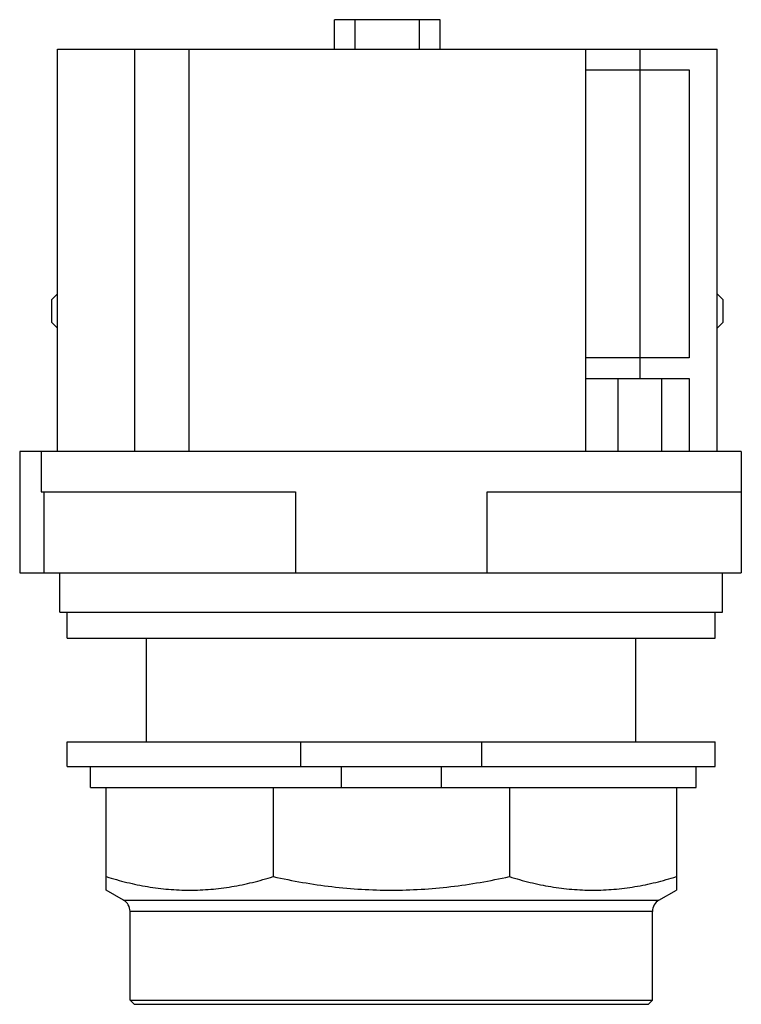
# Model space of a CAD drawing. Units: millimetres. Extents: x 6.3 to 50.5, y 9.4 to 69.7.
import ezdxf

# ---------------------------------------------------------------- set-up
doc = ezdxf.new("R2010")
doc.units = ezdxf.units.MM
doc.header["$LTSCALE"] = 5.150362
for name, color, linetype in [('00_COMPONENTS', 7, 'CONTINUOUS'), ('00_COMPONENTS_4', 7, 'CONTINUOUS'), ('00_COMPONENTS_5', 7, 'CONTINUOUS')]:
    doc.layers.add(name, color=color, linetype=linetype)

msp = doc.modelspace()

# ---------------------------------------------------------------- linework, layer by layer
at = {"layer": '00_COMPONENTS', "color": 7}
for p, q in [((25.594, 67.852), (25.594, 69.655)), ((32.071, 69.655), (25.594, 69.655)), ((26.864, 67.852), (26.864, 69.655)), ((30.801, 67.852), (30.801, 69.655)), ((32.071, 67.852), (32.071, 69.655)), ((8.64, 43.214), (8.64, 67.852)), ((8.64, 67.852), (49.026, 67.852)), ((13.364, 43.214), (13.364, 67.852)), ((16.679, 67.852), (16.679, 43.214)), ((40.999, 43.214), (40.999, 67.852)), ((44.301, 67.852), (44.301, 47.684)), ((49.026, 43.214), (49.026, 67.852)), ((40.999, 66.582), (47.324, 66.582)), ((47.324, 66.582), (47.324, 48.954)), ((8.286, 52.514), (8.64, 52.868)), ((8.286, 51.117), (8.286, 52.514)), ((49.026, 52.868), (49.379, 52.514)), ((49.379, 52.514), (49.379, 51.117)), ((8.64, 50.763), (8.286, 51.117)), ((49.379, 51.117), (49.026, 50.763)), ((47.324, 48.954), (40.999, 48.954)), ((40.999, 47.684), (47.324, 47.684)), ((42.98, 43.214), (42.98, 47.684)), ((45.622, 47.684), (45.622, 43.214)), ((47.324, 47.684), (47.324, 43.214))]:
    msp.add_line(p, q, dxfattribs=at)
at = {"layer": '00_COMPONENTS_4', "color": 7}
for p, q in [((6.319, 43.214), (6.319, 35.772)), ((50.515, 43.214), (6.319, 43.214)), ((7.64, 43.214), (7.64, 40.733)), ((50.515, 43.214), (50.515, 35.772)), ((7.64, 40.733), (23.214, 40.733)), ((7.827, 35.772), (7.827, 40.733)), ((23.214, 40.733), (23.214, 35.772)), ((34.941, 40.733), (50.515, 40.733)), ((34.941, 35.772), (34.941, 40.733)), ((6.319, 35.772), (50.515, 35.772)), ((8.783, 33.372), (8.783, 35.772)), ((49.372, 33.372), (49.372, 35.772)), ((8.783, 33.372), (49.372, 33.372)), ((9.233, 31.784), (9.233, 33.372)), ((48.921, 31.784), (48.921, 33.372)), ((9.234, 31.784), (48.921, 31.784)), ((14.091, 25.434), (14.091, 31.784)), ((44.063, 25.434), (44.063, 31.784))]:
    msp.add_line(p, q, dxfattribs=at)
at = {"layer": '00_COMPONENTS_5', "color": 7}
for p, q in [((9.233, 23.91), (9.233, 25.434)), ((9.234, 25.434), (48.921, 25.434)), ((23.521, 25.434), (23.521, 23.91)), ((34.633, 23.91), (34.633, 25.434)), ((48.921, 23.91), (48.921, 25.434)), ((9.234, 23.91), (48.921, 23.91)), ((10.662, 22.64), (10.662, 23.91)), ((26.008, 23.91), (26.008, 22.64)), ((32.146, 22.64), (32.146, 23.91)), ((47.746, 22.64), (47.746, 23.91)), ((10.662, 22.64), (47.746, 22.64)), ((11.615, 16.347), (11.615, 22.64)), ((21.844, 22.64), (21.844, 17.178)), ((36.31, 22.64), (36.31, 17.178)), ((46.54, 22.64), (46.54, 16.347)), ((12.684, 15.73), (11.615, 16.347)), ((45.471, 15.73), (46.54, 16.347)), ((12.684, 15.73), (45.471, 15.73)), ((45.077, 15.048), (13.077, 15.048)), ((13.077, 9.61), (13.077, 15.048)), ((45.077, 9.61), (45.077, 15.048)), ((13.077, 9.61), (45.077, 9.61)), ((13.331, 9.356), (13.077, 9.61)), ((13.331, 9.356), (44.823, 9.356)), ((44.823, 9.356), (45.077, 9.61))]:
    msp.add_line(p, q, dxfattribs=at)
for centre, start, end in [((12.29, 15.048), 0, 60), ((45.865, 15.048), 120, 180)]:
    msp.add_arc(centre, 0.787, start, end, dxfattribs=at)
for points, knots in [([(11.615, 17.178), (12.033, 17.047), (12.873, 16.812), (14.151, 16.547), (15.437, 16.384), (16.729, 16.329), (18.021, 16.384), (19.308, 16.547), (20.586, 16.812), (21.426, 17.047), (21.844, 17.178)], [0, 0, 0, 0, 0.126264, 0.251512, 0.375972, 0.5, 0.624028, 0.748488, 0.873736, 1, 1, 1, 1]), ([(21.844, 17.178), (22.438, 17.047), (23.631, 16.81), (25.436, 16.547), (27.253, 16.384), (28.469, 16.347), (29.077, 16.347)], [0, 0, 0, 0, 0.250002, 0.500002, 0.750002, 1, 1, 1, 1]), ([(29.077, 16.347), (29.685, 16.347), (30.901, 16.384), (32.718, 16.547), (34.524, 16.81), (35.717, 17.047), (36.31, 17.178)], [0, 0, 0, 0, 0.249998, 0.499998, 0.749998, 1, 1, 1, 1]), ([(36.31, 17.178), (36.728, 17.047), (37.569, 16.812), (38.846, 16.547), (40.133, 16.384), (41.425, 16.329), (42.717, 16.384), (44.004, 16.547), (45.281, 16.812), (46.122, 17.047), (46.54, 17.178)], [0, 0, 0, 0, 0.126264, 0.251512, 0.375972, 0.5, 0.624028, 0.748488, 0.873736, 1, 1, 1, 1])]:
    msp.add_open_spline(points, degree=3, knots=knots, dxfattribs=at)

doc.saveas('drawing.dxf')
